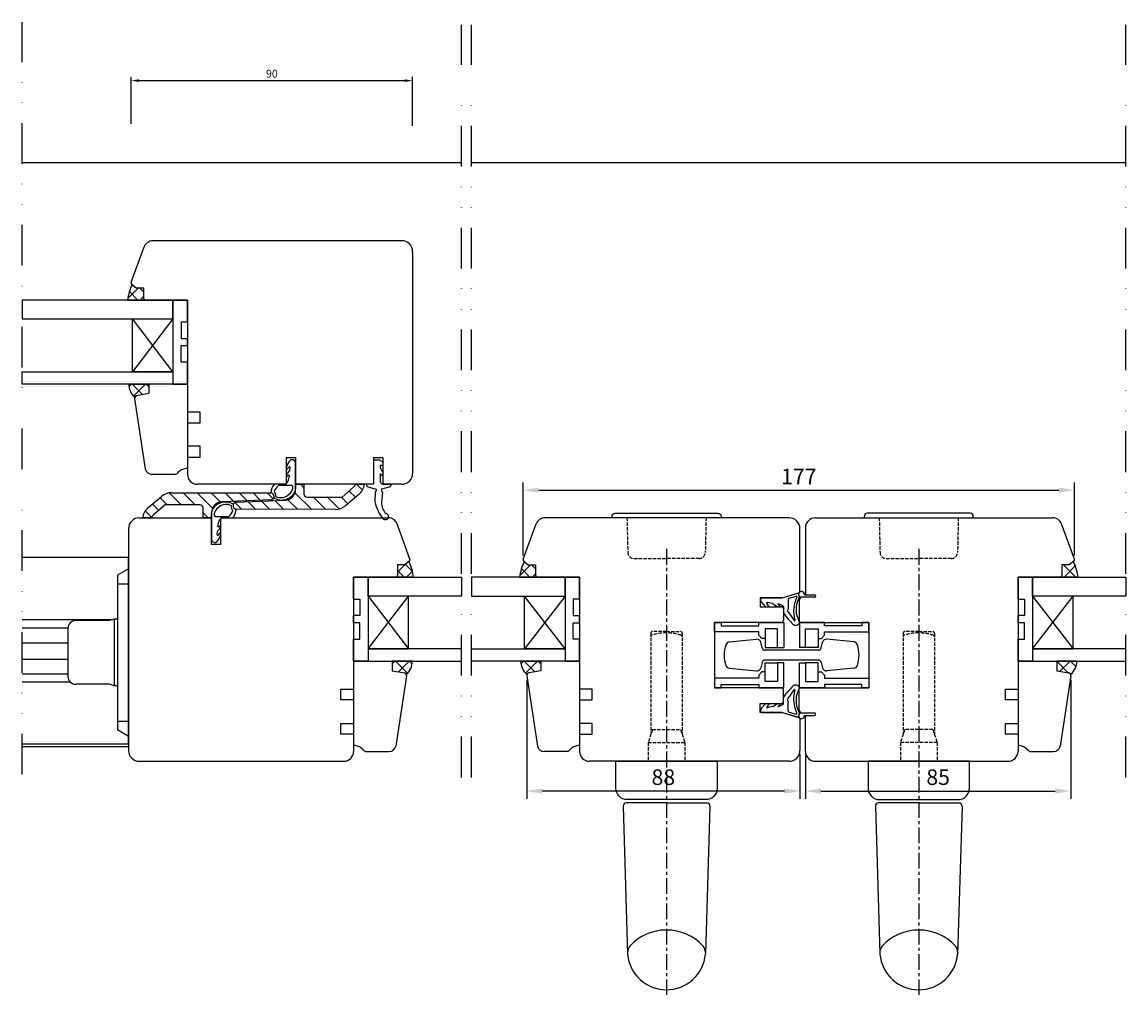
# Model space of a CAD drawing. Units: millimetres. Extents: x 81 to 1350, y 67 to 775.
# Drawn here: x 687 to 1041, y 390 to 702 of the extents above; entities that cross this region are included whole.
import ezdxf

# ---------------------------------------------------------------- set-up
doc = ezdxf.new("R2010")
doc.units = ezdxf.units.MM
for name, pattern in [('AI-Linetype-1', [5.032728, 3.618795, -1.413933]), ('AI-Linetype-5', [10.825339, 4.359981, -2.15512, 0, -2.15512, 0, -2.15512]), ('AXESX2', [101.6, 63.5, -12.7, 12.7, -12.7])]:
    doc.linetypes.add(name, pattern=pattern)
for name, color, linetype in [('aluminium', 1, 'Continuous'), ('Calque 1', 7, 'Continuous'), ('cotes', 150, 'Continuous'), ('ferrage', 92, 'Continuous'), ('joints edpm', 6, 'Continuous'), ('joints silicone', 8, 'Continuous'), ('profiles bois', 7, 'Continuous'), ('PVC', 60, 'Continuous'), ('vitrage', 4, 'Continuous')]:
    doc.layers.add(name, color=color, linetype=linetype)
doc.styles.get("Standard").update_dxf_attribs({"font": 'arial.ttf'})
doc.dimstyles.new('Annotatif', dxfattribs={"dimscale": 0, "dimtxt": 2.5, "dimasz": 2.5, "dimexe": 1.25, "dimexo": 0.625, "dimtad": 1, "dimdec": 0, "dimtxsty": 'Standard', "dimcen": 2.5, "dimadec": 0, "dimazin": 0, "dimtfac": 1, "dimtdec": 0, "dimtmove": 0, "dimatfit": 3, "dimfxl": 1, "dimarcsym": 0})
pattern_1 = [(135, (-200.808, 421.625), (-2.245064, -2.245064), [])]

# ---------------------------------------------------------------- blocks, each defined once
blk = doc.blocks.new('*D73')
at = {"layer": 'cotes', "color": 0, "lineweight": -2, "transparency": 16777216}
for p, q in [((721.61, 669.64), (721.61, 684.75)), ((811.97, 669.02), (811.97, 684.75)), ((724.11, 683.5), (809.47, 683.5))]:
    blk.add_line(p, q, dxfattribs=at)
at = {"layer": 'cotes', "color": 0, "transparency": 16777216}
for points in [[(724.11, 683.92), (724.11, 683.08), (721.61, 683.5)], [(809.47, 683.92), (809.47, 683.08), (811.97, 683.5)]]:
    blk.add_solid(points, dxfattribs=at)
at = {"layer": 'Defpoints', "color": 0, "transparency": 16777216}
for p in [(811.97, 683.5), (721.61, 669.02), (811.97, 668.39)]:
    blk.add_point(p, dxfattribs=at)
at = {"layer": 'cotes', "color": 0, "transparency": 16777216, "insert": (766.79, 685.4), "char_height": 2.5, "attachment_point": 5}
blk.add_mtext('90', dxfattribs=at)
blk = doc.blocks.new('*D149')
at = {"layer": 'cotes', "color": 0, "lineweight": -2, "transparency": 16777216}
for p, q in [((847.49, 531.07), (847.49, 554.51)), ((1024.46, 531.07), (1024.46, 554.51)), ((852.49, 552.01), (1019.46, 552.01))]:
    blk.add_line(p, q, dxfattribs=at)
at = {"layer": 'cotes', "color": 0, "transparency": 16777216}
for points in [[(852.49, 552.85), (852.49, 551.18), (847.49, 552.01)], [(1019.46, 552.85), (1019.46, 551.18), (1024.46, 552.01)]]:
    blk.add_solid(points, dxfattribs=at)
at = {"layer": 'Defpoints', "color": 0, "transparency": 16777216}
for p in [(1024.46, 552.01), (847.49, 529.82), (1024.46, 529.82)]:
    blk.add_point(p, dxfattribs=at)
at = {"layer": 'cotes', "color": 0, "transparency": 16777216, "insert": (935.97, 555.77), "char_height": 5, "attachment_point": 5}
blk.add_mtext('177', dxfattribs=at)
blk = doc.blocks.new('*D151')
at = {"layer": 'cotes', "color": 0, "lineweight": -2, "transparency": 16777216}
for p, q in [((848.6, 491.16), (848.6, 452.93)), ((936.36, 467.23), (936.36, 452.93)), ((931.36, 455.43), (853.6, 455.43))]:
    blk.add_line(p, q, dxfattribs=at)
at = {"layer": 'cotes', "color": 0, "transparency": 16777216}
for points in [[(853.6, 456.26), (853.6, 454.59), (848.6, 455.43)], [(931.36, 456.26), (931.36, 454.59), (936.36, 455.43)]]:
    blk.add_solid(points, dxfattribs=at)
at = {"layer": 'Defpoints', "color": 0, "transparency": 16777216}
for p in [(848.6, 492.41), (936.36, 468.48), (848.6, 455.43)]:
    blk.add_point(p, dxfattribs=at)
at = {"layer": 'cotes', "color": 0, "transparency": 16777216, "insert": (892.48, 459.23), "char_height": 5, "attachment_point": 5}
blk.add_mtext('88', dxfattribs=at)
blk = doc.blocks.new('*D153')
at = {"layer": 'cotes', "color": 0, "lineweight": -2, "transparency": 16777216}
for p, q in [((1023.34, 491.16), (1023.34, 452.93)), ((938.1, 466.92), (938.1, 452.93)), ((943.1, 455.43), (1018.34, 455.43))]:
    blk.add_line(p, q, dxfattribs=at)
at = {"layer": 'cotes', "color": 0, "transparency": 16777216}
for points in [[(943.1, 456.26), (943.1, 454.59), (938.1, 455.43)], [(1018.34, 456.26), (1018.34, 454.59), (1023.34, 455.43)]]:
    blk.add_solid(points, dxfattribs=at)
at = {"layer": 'Defpoints', "color": 0, "transparency": 16777216}
for p in [(1023.34, 492.41), (938.1, 468.17), (1023.34, 455.43)]:
    blk.add_point(p, dxfattribs=at)
at = {"layer": 'cotes', "color": 0, "transparency": 16777216, "insert": (980.72, 459.23), "char_height": 5, "attachment_point": 5}
blk.add_mtext('85', dxfattribs=at)

msp = doc.modelspace()

# ---------------------------------------------------------------- hatches: boundary and pattern name
at = {"layer": 'aluminium'}
h = msp.add_hatch(dxfattribs=at)
h.set_pattern_fill('ANSI31', color=256, angle=90)
h.set_pattern_definition(pattern_1)
edge = h.paths.add_edge_path()
edge.add_arc((787.2, 550.86), 5, 269.882, 310.0717)
edge.add_line((790.42, 547.03), (794.69, 550.62))
edge.add_arc((791.43, 554.58), 5.13, 309.535, 352.5555)
edge.add_line((796.51, 553.91), (793.68, 553.91))
edge.add_arc((791.34, 554.81), 2.5, 316.6251, 339.0701, ccw=False)
edge.add_line((793.16, 553.09), (789.31, 549.75))
edge.add_line((789.31, 549.75), (778.08, 549.75))
edge.add_arc((778.08, 550.75), 1, 180, 270, ccw=False)
edge.add_line((777.08, 550.75), (777.08, 553.91))
edge.add_line((777.08, 553.91), (774.4, 553.91))
edge.add_line((774.4, 553.91), (774.4, 552.31))
edge.add_arc((770.9, 552.31), 3.5, -87.7133, 0, ccw=False)
edge.add_line((771.04, 548.81), (755.28, 548.18))
edge.add_arc((755.45, 547.06), 1.14, 98.5, 263.4219)
edge.add_line((755.32, 545.92), (787.19, 545.86))
h = msp.add_hatch(dxfattribs=at)
h.set_pattern_fill('ANSI31', color=256, angle=90)
h.set_pattern_definition(pattern_1)
edge = h.paths.add_edge_path()
edge.add_arc((734.59, 546.19), 5, 89.882, 130.0717)
edge.add_line((731.37, 550.02), (727.11, 546.43))
edge.add_arc((730.37, 542.47), 5.13, 129.535, 172.5555)
edge.add_line((725.29, 543.14), (728.12, 543.14))
edge.add_arc((730.45, 542.24), 2.5, 136.6251, 159.0701, ccw=False)
edge.add_line((728.63, 543.96), (732.49, 547.3))
edge.add_line((732.49, 547.3), (743.72, 547.3))
edge.add_arc((743.72, 546.3), 1, 0, 90, ccw=False)
edge.add_line((744.72, 546.3), (744.72, 543.14))
edge.add_line((744.72, 543.14), (747.4, 543.14))
edge.add_line((747.4, 543.14), (747.4, 544.74))
edge.add_arc((750.9, 544.74), 3.5, 92.2867, 180, ccw=False)
edge.add_line((750.76, 548.24), (766.52, 548.87))
edge.add_arc((766.35, 550), 1.14, 278.5, 443.4219)
edge.add_line((766.48, 551.13), (734.6, 551.19))
at = {"layer": 'joints silicone'}
h = msp.add_hatch(dxfattribs=at)
h.set_pattern_fill('ANSI37', color=256, angle=90)
h.set_pattern_definition([(135, (584.9437, 486.9548), (-2.245064, -2.245064), []), (225, (584.9437, 486.9548), (2.245064, -2.245064), [])])
edge = h.paths.add_edge_path()
edge.add_arc((736.76, 610.91), 16.46, 154.2399, 172.5117)
edge.add_line((720.44, 613.05), (726.1, 613.05))
edge.add_arc((726.1, 613.55), 0.5, 180, 270, ccw=False)
edge.add_line((725.6, 613.55), (725.6, 616.99))
edge.add_line((725.6, 616.99), (723.25, 616.99))
edge.add_line((723.25, 616.99), (721.94, 618.06))
h = msp.add_hatch(dxfattribs=at)
h.set_pattern_fill('ANSI37', color=256, angle=-90)
h.set_pattern_definition([(315, (724.0553, 583.9215), (2.245, 2.245), []), (45, (724.0553, 583.9215), (-2.245, 2.245), [])])
edge = h.paths.add_edge_path()
edge.add_arc((723.5, 581.51), 0.8, 100.064, 161.6124)
edge.add_arc((726.91, 586.21), 6.09, 181.258, 226.8367, ccw=False)
edge.add_line((720.82, 586.08), (727.29, 586.08))
edge.add_line((727.29, 586.08), (727.29, 583))
edge.add_line((727.29, 583), (723.36, 582.3))
h = msp.add_hatch(dxfattribs=at)
h.set_pattern_fill('ANSI37', color=256, angle=90)
h.set_pattern_definition([(135, (580.633, 398.016), (-2.245064, -2.245064), []), (225, (580.633, 398.016), (2.245064, -2.245064), [])])
edge = h.paths.add_edge_path()
edge.add_arc((795.97, 521.97), 16.46, 7.4883, 25.7601)
edge.add_line((810.8, 529.12), (809.49, 528.05))
edge.add_line((809.49, 528.05), (807.14, 528.05))
edge.add_line((807.14, 528.05), (807.14, 524.61))
edge.add_arc((806.64, 524.61), 0.5, -90, 0, ccw=False)
edge.add_line((806.64, 524.11), (812.29, 524.11))
h = msp.add_hatch(dxfattribs=at)
h.set_pattern_fill('ANSI37', color=256, angle=90)
h.set_pattern_definition([(135, (710.8265, 398.016), (-2.245064, -2.245064), []), (225, (710.8265, 398.016), (2.245064, -2.245064), [])])
edge = h.paths.add_edge_path()
edge.add_arc((862.64, 521.97), 16.46, 154.2399, 172.5117)
edge.add_line((846.32, 524.11), (851.98, 524.11))
edge.add_arc((851.98, 524.61), 0.5, 180, 270, ccw=False)
edge.add_line((851.48, 524.61), (851.48, 528.05))
edge.add_line((851.48, 528.05), (849.13, 528.05))
edge.add_line((849.13, 528.05), (847.82, 529.12))
h = msp.add_hatch(dxfattribs=at)
h.set_pattern_fill('ANSI37', color=256, angle=90)
h.set_pattern_definition([(135, (535.857, 398.016), (-2.245064, -2.245064), []), (225, (535.857, 398.016), (2.245064, -2.245064), [])])
edge = h.paths.add_edge_path()
edge.add_arc((1009.31, 521.97), 16.46, 7.4883, 25.7601)
edge.add_line((1024.13, 529.12), (1022.82, 528.05))
edge.add_line((1022.82, 528.05), (1020.47, 528.05))
edge.add_line((1020.47, 528.05), (1020.47, 524.61))
edge.add_arc((1019.97, 524.61), 0.5, -90, 0, ccw=False)
edge.add_line((1019.97, 524.11), (1025.62, 524.11))
h = msp.add_hatch(dxfattribs=at)
h.set_pattern_fill('ANSI37', color=256, angle=-90)
h.set_pattern_definition([(315, (808.678, 494.9827), (2.245, 2.245), []), (45, (808.678, 494.9827), (-2.245, 2.245), [])])
edge = h.paths.add_edge_path()
edge.add_arc((809.23, 492.58), 0.8, 18.3876, 79.936)
edge.add_line((809.37, 493.36), (805.44, 494.06))
edge.add_line((805.44, 494.06), (805.44, 497.14))
edge.add_line((805.44, 497.14), (811.91, 497.14))
edge.add_arc((805.82, 497.27), 6.09, 313.1633, 358.742, ccw=False)
h = msp.add_hatch(dxfattribs=at)
h.set_pattern_fill('ANSI37', color=256, angle=-90)
h.set_pattern_definition([(315, (849.938, 494.9827), (2.245, 2.245), []), (45, (849.938, 494.9827), (-2.245, 2.245), [])])
edge = h.paths.add_edge_path()
edge.add_arc((849.39, 492.58), 0.8, 100.064, 161.6124)
edge.add_arc((852.8, 497.27), 6.09, 181.258, 226.8367, ccw=False)
edge.add_line((846.7, 497.14), (853.17, 497.14))
edge.add_line((853.17, 497.14), (853.17, 494.06))
edge.add_line((853.17, 494.06), (849.25, 493.36))
h = msp.add_hatch(dxfattribs=at)
h.set_pattern_fill('ANSI37', color=256, angle=-90)
h.set_pattern_definition([(315, (1029.9022, 494.9827), (2.2451, 2.2451), []), (45, (1029.9022, 494.9827), (-2.2451, 2.2451), [])])
edge = h.paths.add_edge_path()
edge.add_arc((1022.56, 492.58), 0.8, 18.3876, 79.936)
edge.add_line((1022.7, 493.36), (1018.78, 494.06))
edge.add_line((1018.78, 494.06), (1018.78, 497.14))
edge.add_line((1018.78, 497.14), (1025.24, 497.14))
edge.add_arc((1019.15, 497.27), 6.09, 313.1633, 358.742, ccw=False)

# ---------------------------------------------------------------- linework, layer by layer
at = {"layer": 'aluminium'}
for p, q in [((686.59, 657.22), (827.67, 657.22)), ((830.94, 657.22), (1041.01, 657.22)), ((774.4, 553.91), (774.4, 552.31)), ((774.4, 553.91), (777.08, 553.91)), ((777.08, 553.91), (777.08, 550.75)), ((789.31, 549.75), (793.16, 553.09)), ((793.68, 553.91), (793.68, 553.91)), ((793.68, 553.91), (796.51, 553.91)), ((727.11, 546.43), (731.37, 550.02)), ((734.6, 551.19), (766.48, 551.13)), ((778.08, 549.75), (789.31, 549.75)), ((794.69, 550.62), (790.42, 547.03)), ((732.49, 547.3), (728.63, 543.96)), ((743.72, 547.3), (732.49, 547.3)), ((744.72, 543.14), (744.72, 546.3)), ((766.52, 548.87), (750.76, 548.24)), ((755.28, 548.18), (771.04, 548.81)), ((787.19, 545.86), (755.32, 545.92)), ((728.12, 543.14), (725.29, 543.14)), ((728.12, 543.14), (728.12, 543.14)), ((747.4, 543.14), (744.72, 543.14)), ((747.4, 543.14), (747.4, 544.74))]:
    msp.add_line(p, q, dxfattribs=at)
for centre, radius, start, end in [((791.34, 554.81), 2.5, 316.6251, 339.0701), ((791.43, 554.58), 5.13, 309.535, 352.5555), ((734.59, 546.19), 5, 89.882, 130.0717), ((766.35, 550), 1.14, 278.5, 83.4219), ((770.9, 552.31), 3.5, 272.2867, 0), ((778.08, 550.75), 1, 180, 270), ((730.37, 542.47), 5.13, 129.535, 172.5555), ((743.72, 546.3), 1, 0, 90), ((750.9, 544.74), 3.5, 92.2867, 180), ((755.45, 547.06), 1.14, 98.5, 263.4219), ((787.2, 550.86), 5, 269.882, 310.0717), ((730.45, 542.24), 2.5, 136.6251, 159.0701)]:
    msp.add_arc(centre, radius, start, end, dxfattribs=at)
at = {"layer": 'Calque 1', "linetype": 'AI-Linetype-5', "ltscale": 3}
for p, q in [((686.59, 460.72), (686.59, 702.29)), ((827.67, 459.82), (827.67, 701.39)), ((830.94, 459.82), (830.94, 701.39)), ((1041.01, 459.82), (1041.01, 701.39))]:
    msp.add_line(p, q, dxfattribs=at)
at = {"layer": 'ferrage', "linetype": 'AI-Linetype-1', "ltscale": 0.3}
for p, q in [((880.8, 543.14), (881.05, 532.04)), ((906.2, 543.14), (905.95, 532.04)), ((961.8, 543.14), (962.05, 532.04)), ((987.19, 543.14), (986.94, 532.04)), ((883.05, 530.08), (893.5, 530.08)), ((903.95, 530.08), (893.5, 530.08)), ((964.05, 530.08), (974.49, 530.08)), ((984.94, 530.08), (974.49, 530.08)), ((888.48, 506.13), (888.48, 473.63)), ((893.5, 506.63), (888.98, 506.63)), ((893.5, 506.63), (898.02, 506.63)), ((898.52, 506.13), (898.52, 473.63)), ((969.48, 506.13), (969.48, 473.63)), ((974.49, 506.63), (969.98, 506.63)), ((974.49, 506.63), (979.01, 506.63)), ((979.51, 506.13), (979.51, 473.63)), ((889.01, 475.16), (887.59, 471.03)), ((889.01, 475.16), (897.99, 475.16)), ((897.99, 475.16), (899.41, 471.03)), ((970.01, 475.16), (968.58, 471.03)), ((978.98, 475.16), (970.01, 475.16)), ((978.98, 475.16), (980.41, 471.03)), ((887.59, 471.03), (887.59, 464.97)), ((887.59, 471.03), (899.41, 471.03)), ((899.41, 471.03), (899.41, 464.97)), ((968.58, 471.03), (968.58, 464.97)), ((980.41, 471.03), (968.58, 471.03)), ((980.41, 471.03), (980.41, 464.97))]:
    msp.add_line(p, q, dxfattribs=at)
at = {"layer": 'ferrage', "linetype": 'AXESX2', "ltscale": 0.08}
for p, q in [((893.5, 533.14), (893.5, 389.98)), ((974.49, 533.14), (974.49, 389.98))]:
    msp.add_line(p, q, dxfattribs=at)
at = {"layer": 'ferrage'}
for p, q in [((686.59, 530.47), (720.76, 530.49)), ((720.74, 470.57), (720.74, 530.49)), ((720.76, 526.8), (717.2, 524.7)), ((717.2, 524.7), (717.2, 475.08)), ((717.2, 521.9), (720.76, 521.9)), ((686.59, 510.51), (715.86, 510.51)), ((716.2, 510.61), (714.7, 510.14)), ((717.2, 510.61), (716.2, 510.61)), ((716.2, 510.61), (716.2, 489.22)), ((686.59, 507.79), (701.33, 507.79)), ((701.33, 507.64), (701.33, 492.19)), ((714.7, 510.14), (703.83, 510.14)), ((908.89, 509.51), (911.09, 509.51)), ((908.89, 506.49), (908.89, 509.51)), ((923.12, 509.51), (931.16, 509.51)), ((929.18, 507.48), (925.16, 507.48)), ((925.16, 507.48), (925.16, 504.42)), ((929.18, 501.48), (929.18, 507.48)), ((931.16, 509.51), (931.16, 501.48)), ((944.23, 509.51), (936.19, 509.51)), ((936.19, 509.51), (936.19, 501.48)), ((938.17, 501.48), (938.17, 507.48)), ((938.17, 507.48), (942.19, 507.48)), ((942.19, 507.48), (942.19, 504.42)), ((958.46, 509.51), (956.26, 509.51)), ((958.46, 506.49), (958.46, 509.51)), ((923.09, 506.49), (908.89, 506.49)), ((913.67, 503.28), (922.35, 504.14)), ((923.09, 505.44), (923.09, 506.49)), ((924.08, 504.42), (923.09, 505.44)), ((925.16, 504.42), (924.08, 504.42)), ((942.19, 504.42), (943.27, 504.42)), ((943.27, 504.42), (944.26, 505.44)), ((944.26, 505.44), (944.26, 506.49)), ((944.26, 506.49), (958.46, 506.49)), ((953.68, 503.28), (945, 504.14)), ((686.59, 503.01), (701.33, 503.01)), ((924.21, 501.38), (923.74, 503.18)), ((942.18, 500.64), (925.18, 500.64)), ((929.18, 501.48), (931.16, 501.48)), ((938.17, 501.48), (936.19, 501.48)), ((943.14, 501.38), (943.62, 503.18)), ((686.59, 497.79), (701.33, 497.79)), ((924.21, 496.73), (923.74, 494.93)), ((942.18, 497.47), (925.18, 497.47)), ((931.16, 496.63), (929.18, 496.63)), ((929.18, 496.63), (929.18, 490.64)), ((931.16, 488.6), (931.16, 496.63)), ((936.19, 488.6), (936.19, 496.63)), ((936.19, 496.63), (938.17, 496.63)), ((938.17, 496.63), (938.17, 490.64)), ((943.14, 496.73), (943.62, 494.93)), ((686.59, 493.08), (701.33, 493.08)), ((913.67, 494.83), (922.35, 493.97)), ((924.08, 493.7), (923.09, 492.68)), ((923.09, 492.68), (923.09, 491.63)), ((925.16, 493.7), (924.08, 493.7)), ((925.16, 490.64), (925.16, 493.7)), ((942.19, 490.64), (942.19, 493.7)), ((942.19, 493.7), (943.27, 493.7)), ((943.27, 493.7), (944.26, 492.68)), ((944.26, 492.68), (944.26, 491.63)), ((953.68, 494.83), (945, 493.97)), ((686.59, 490.44), (702.05, 490.44)), ((714.7, 489.69), (703.83, 489.69)), ((716.2, 489.22), (714.7, 489.69)), ((717.2, 489.22), (716.2, 489.22)), ((923.09, 491.63), (908.89, 491.63)), ((908.89, 491.63), (908.89, 488.6)), ((929.18, 490.64), (925.16, 490.64)), ((938.17, 490.64), (942.19, 490.64)), ((944.26, 491.63), (958.46, 491.63)), ((958.46, 491.63), (958.46, 488.6)), ((908.89, 488.6), (911.09, 488.6)), ((923.12, 488.6), (931.16, 488.6)), ((944.23, 488.6), (936.19, 488.6)), ((958.46, 488.6), (956.26, 488.6)), ((717.2, 477.88), (720.76, 477.88)), ((720.76, 472.97), (717.2, 475.08)), ((686.59, 470.57), (720.76, 470.57)), ((879.57, 450.57), (881.01, 403.11)), ((893.5, 451.6), (880.57, 451.6)), ((893.5, 451.6), (906.44, 451.6)), ((907.44, 450.57), (905.99, 403.11)), ((960.56, 450.57), (962.01, 403.11)), ((974.49, 451.6), (961.56, 451.6)), ((974.49, 451.6), (987.43, 451.6)), ((988.43, 450.57), (986.98, 403.11)), ((881, 403.53), (881.01, 403.11)), ((986.99, 403.53), (986.98, 403.11))]:
    msp.add_line(p, q, dxfattribs=at)
for points in [[(877, 544.61), (910, 544.61, -0.414214), (911, 543.61), (911, 543.14), (876, 543.14), (876, 543.61, -0.414214)], [(991, 544.61), (957.99, 544.61, 0.414214), (956.99, 543.61), (956.99, 543.14), (992, 543.14), (992, 543.61, 0.414214)], [(877.23, 464.97), (909.78, 464.97), (909.78, 456.36, -0.414304), (906.08, 452.66), (880.93, 452.66, -0.414123), (877.23, 456.36)], [(990.77, 464.97), (958.22, 464.97), (958.22, 456.36, 0.414304), (961.92, 452.66), (987.07, 452.66, 0.414123), (990.77, 456.36)]]:
    msp.add_lwpolyline(points, format="xyb", close=True, dxfattribs=at)
for points in [[(911.09, 509.51), (911.09, 508.47), (923.12, 508.47), (923.12, 509.51)], [(956.26, 509.51), (956.26, 508.47), (944.23, 508.47), (944.23, 509.51)], [(911.09, 488.6), (911.09, 489.65), (923.12, 489.65), (923.12, 488.6)], [(956.26, 488.6), (956.26, 489.65), (944.23, 489.65), (944.23, 488.6)]]:
    msp.add_lwpolyline(points, dxfattribs=at)
for points in [[(929.18, 507.48), (925.16, 507.48), (925.16, 501.48), (929.18, 501.48)], [(938.17, 507.48), (942.19, 507.48), (942.19, 501.48), (938.17, 501.48)], [(929.18, 490.64), (925.16, 490.64), (925.16, 496.63), (929.18, 496.63)], [(938.17, 490.64), (942.19, 490.64), (942.19, 496.63), (938.17, 496.63)]]:
    msp.add_lwpolyline(points, close=True, dxfattribs=at)
at = {"layer": 'ferrage', "linetype": 'AI-Linetype-1', "ltscale": 0.3}
for centre, radius, start, end in [((883.05, 532.08), 2, 181.2863, 270), ((903.95, 532.08), 2, 270, 358.7137), ((964.05, 532.08), 2, 181.2863, 270), ((984.94, 532.08), 2, 270, 358.7137), ((888.98, 506.13), 0.5, 90, 180), ((888.98, 504.97), 0.5, 109.2174, 180), ((893.25, 492.73), 13.46, 88.9353, 109.2174), ((893.75, 492.73), 13.46, 70.7826, 91.0647), ((898.02, 506.13), 0.5, 0, 90), ((898.02, 504.97), 0.5, 0, 70.7826), ((969.98, 506.13), 0.5, 90, 180), ((969.98, 504.97), 0.5, 109.2174, 180), ((974.24, 492.73), 13.46, 88.9353, 109.2174), ((974.74, 492.73), 13.46, 70.7826, 91.0647), ((979.01, 506.13), 0.5, 0, 90), ((979.01, 504.97), 0.5, 0, 70.7826)]:
    msp.add_arc(centre, radius, start, end, dxfattribs=at)
at = {"layer": 'ferrage'}
for centre, radius, start, end in [((703.83, 507.64), 2.5, 90, 180), ((913.8, 501.98), 1.3, 95.6692, 162.4748), ((922.48, 502.85), 1.3, 14.784, 95.6692), ((944.87, 502.85), 1.3, 84.3308, 165.216), ((953.55, 501.98), 1.3, 17.5252, 84.3308), ((923.73, 498.85), 11.72, 162.4748, 178.983), ((925.18, 501.64), 1, 194.784, 270), ((942.18, 501.64), 1, 270, 345.216), ((943.62, 498.85), 11.72, 1.017, 17.5252), ((923.73, 499.26), 11.72, 181.017, 197.5252), ((925.18, 496.47), 1, 90, 165.216), ((942.18, 496.47), 1, 14.784, 90), ((943.62, 499.26), 11.72, 342.4748, 358.983), ((913.8, 496.13), 1.3, 197.5252, 264.3308), ((922.48, 495.27), 1.3, 264.3308, 345.216), ((944.87, 495.27), 1.3, 194.784, 275.6692), ((953.55, 496.13), 1.3, 275.6692, 342.4748), ((703.83, 492.19), 2.5, 180, 270), ((880.57, 450.6), 1, 90, 181.7467), ((906.44, 450.6), 1, 358.2533, 90), ((961.56, 450.6), 1, 90, 181.7467), ((987.43, 450.6), 1, 358.2533, 90), ((893.27, 395.43), 15.36, 89.1325, 138.5581), ((893.73, 395.43), 15.36, 41.4419, 90.8675), ((974.26, 395.43), 15.36, 89.1325, 138.5581), ((974.73, 395.43), 15.36, 41.4419, 90.8675), ((884, 403.62), 3, 138.5581, 181.7467), ((903, 403.62), 3, 358.2533, 41.4419), ((964.99, 403.62), 3, 138.5581, 181.7467), ((984, 403.62), 3, 358.2533, 41.4419), ((893.5, 404.16), 12.53, 184.8191, 355.1809), ((974.49, 404.16), 12.53, 184.8191, 355.1809)]:
    msp.add_arc(centre, radius, start, end, dxfattribs=at)
at = {"layer": 'joints edpm'}
for p, q in [((774.4, 551.97), (774.4, 560.64)), ((799.4, 561.19), (799.4, 553.91)), ((801.02, 561.69), (799.9, 561.69)), ((802.41, 560.78), (802.41, 559.92)), ((771.38, 559.53), (771.38, 558.43)), ((771.38, 556.92), (771.38, 556.16)), ((772.35, 556.67), (771.95, 554.79)), ((772.57, 559.35), (772.49, 558.26)), ((802.41, 556.54), (801.54, 557.24)), ((801.54, 557.24), (801.54, 554.82)), ((802.41, 559.92), (801.55, 559.92)), ((801.55, 559.92), (801.55, 559.25)), ((801.55, 559.25), (802.41, 557.62)), ((802.41, 557.62), (802.41, 556.54)), ((771.38, 553.91), (767.65, 553.91)), ((769.12, 553.57), (773.02, 553.57)), ((771.38, 554.39), (771.38, 553.91)), ((799.4, 553.91), (797.04, 553.91)), ((798.05, 552.93), (800.21, 552.34)), ((804.32, 552.93), (802.13, 552.39)), ((802.41, 553.91), (805.22, 553.91)), ((771.91, 550.37), (772.82, 551.15)), ((799.92, 551.26), (799.9, 548.35)), ((802.3, 551.29), (802, 548.17)), ((749.88, 546.68), (748.97, 545.9)), ((747.4, 545.09), (747.4, 536.41)), ((752.67, 543.48), (748.78, 543.48)), ((749.45, 540.39), (749.85, 542.26)), ((750.41, 542.67), (750.41, 543.14)), ((750.41, 543.14), (754.15, 543.14)), ((749.22, 537.7), (749.31, 538.79)), ((750.41, 540.13), (750.41, 540.89)), ((750.41, 537.52), (750.41, 538.62)), ((930.65, 517.44), (935.53, 518.91)), ((932.91, 517.38), (935.24, 517.95)), ((941.06, 517.63), (936.48, 517.63)), ((937.81, 518.43), (941.06, 518.43)), ((941.36, 518.13), (941.36, 517.93)), ((925.35, 514.61), (923.86, 516.23)), ((924.03, 517.44), (930.65, 517.44)), ((926.46, 514.61), (925.66, 515.74)), ((927.6, 515.6), (925.82, 515.97)), ((927.6, 515.6), (929.18, 514.61)), ((929.18, 514.61), (930.13, 514.61)), ((930.13, 514.61), (929.27, 515.61)), ((929.27, 515.61), (930.87, 514.94)), ((931.06, 514.66), (931.08, 512.58)), ((932.53, 516.9), (932.53, 513.68)), ((932.53, 512.97), (934.46, 510.17)), ((935.3, 511.81), (936.19, 509.51)), ((932.53, 485.14), (934.46, 487.94)), ((935.3, 486.31), (936.19, 488.6)), ((925.35, 483.51), (923.86, 481.88)), ((925.35, 483.51), (926.46, 483.51)), ((926.46, 483.51), (925.66, 482.37)), ((927.6, 482.52), (925.82, 482.14)), ((927.6, 482.52), (929.18, 483.51)), ((929.18, 483.51), (930.13, 483.51)), ((930.13, 483.51), (929.27, 482.5)), ((929.27, 482.5), (930.87, 483.18)), ((931.06, 483.46), (931.08, 485.53)), ((932.53, 481.21), (932.53, 484.43)), ((924.03, 480.67), (930.65, 480.67)), ((930.65, 480.67), (935.53, 479.2)), ((932.91, 480.73), (935.24, 480.16)), ((941.06, 480.48), (936.48, 480.48)), ((937.81, 479.68), (941.06, 479.68)), ((941.36, 479.98), (941.36, 480.18))]:
    msp.add_line(p, q, dxfattribs=at)
for centre, radius, start, end in [((782.21, 554.4), 11.98, 143.1673, 154.6452), ((773.02, 561.28), 0.5, 108.3088, 143.1673), ((773.23, 560.65), 1.16, 359.4759, 108.3088), ((799.9, 561.19), 0.5, 90, 180), ((800.52, 558.84), 2.89, 54.2997, 80.0085), ((801.91, 560.78), 0.5, 360, 54.2997), ((776.82, 554.48), 6.73, 132.0154, 143.9568), ((775.66, 554.37), 4.97, 130.3701, 149.1596), ((773.78, 554.24), 3.07, 122.7141, 141.3046), ((772.2, 556.7), 0.15, 347.9698, 122.7141), ((772.42, 559.36), 0.15, 355.5124, 132.0154), ((772.34, 558.28), 0.15, 310.3701, 355.5124), ((770.06, 551.26), 3.59, 132.3338, 182.1136), ((771.64, 550.24), 4.29, 131.6618, 162.3469), ((769.12, 553.07), 0.5, 90, 131.6618), ((771.14, 555.32), 0.968, 284.511, 326.383), ((770.82, 552.96), 2.7, 317.9103, 2.7041), ((773.02, 553.07), 0.5, 2.7041, 90), ((798.25, 554.14), 1.22, 190.7501, 260.6226), ((802.77, 555.13), 1.27, 194.1759, 253.7059), ((804.04, 554.1), 1.2, 283.825, 351.1797), ((766.35, 550), 1.14, 337.2093, 83.4219), ((769.91, 553.63), 4.79, 238.3943, 339.6118), ((766.49, 550.33), 1.6, 348.2619, 48.631), ((769.7, 553.2), 3.59, 242.8682, 307.9539), ((800.54, 551.22), 0.624, 113.5256, 175.5266), ((800.12, 552.04), 0.307, 304.7213, 73.4027), ((802.22, 552.1), 0.307, 106.5973, 235.2787), ((801.72, 551.36), 0.579, 352.7815, 56.4112), ((751.89, 543.42), 4.79, 58.3943, 159.6118), ((750.98, 544.09), 2.7, 137.9103, 182.7041), ((752.09, 543.85), 3.59, 62.8682, 127.9539), ((755.3, 546.72), 1.6, 168.2619, 228.631), ((751.73, 545.79), 3.59, 312.3338, 2.1136), ((755.45, 547.06), 1.14, 157.2093, 263.4219), ((812.26, 550.8), 12.61, 191.2348, 219.9488), ((806.81, 547.96), 4.82, 177.5176, 225.7096), ((748.78, 543.98), 0.5, 182.7041, 270), ((750.65, 541.73), 0.968, 104.511, 146.383), ((752.67, 543.98), 0.5, 270, 311.6618), ((750.16, 546.81), 4.29, 311.6618, 342.3469), ((803.22, 543.9), 1.35, 242.2475, 300.6573), ((803.16, 543.49), 1.07, 315.1082, 74.0178), ((749.46, 538.77), 0.15, 130.3701, 175.5124), ((746.14, 542.68), 4.97, 310.3701, 329.1596), ((749.59, 540.35), 0.15, 167.9698, 302.7141), ((748.02, 542.81), 3.07, 302.7141, 321.3046), ((748.56, 536.4), 1.16, 179.4759, 288.3088), ((748.77, 535.77), 0.5, 288.3088, 323.1673), ((739.58, 542.65), 11.98, 323.1673, 334.6452), ((749.37, 537.69), 0.15, 175.5124, 312.0154), ((744.97, 542.57), 6.73, 312.0154, 323.9568), ((944.94, 513.24), 10.62, 154.5865, 196.0933), ((935.26, 517.85), 0.1, 327.3571, 103.9035), ((934.93, 517.85), 1.23, 331.4841, 60.3788), ((936.86, 518.51), 0.954, 355.3297, 246.4718), ((941.06, 518.13), 0.3, 0, 90), ((941.06, 517.93), 0.3, 270, 0), ((924.73, 516.84), 1.07, 156.4858, 214.6065), ((924.03, 517.14), 0.3, 90, 156.4858), ((925.79, 515.82), 0.15, 78.1191, 215.1988), ((930.76, 514.66), 0.3, 0, 69.8447), ((933.03, 516.9), 0.5, 103.9035, 180), ((942.58, 513.64), 7.5, 151.1528, 194.158), ((947.57, 523.54), 19.8, 213.5903, 227.0852), ((932.67, 513.33), 0.383, 112.198, 248.3767), ((935, 509.92), 1.27, 224.3802, 341.1879), ((934.59, 510.25), 0.15, 214.5747, 16.0933), ((935, 488.19), 1.27, 18.8121, 135.6198), ((947.57, 474.58), 19.8, 132.9148, 146.4097), ((944.94, 484.87), 10.62, 163.9067, 205.4135), ((934.59, 487.86), 0.15, 343.9067, 145.4253), ((942.58, 484.47), 7.5, 165.842, 208.8472), ((925.79, 482.29), 0.15, 144.8012, 281.8809), ((930.76, 483.46), 0.3, 290.1553, 0), ((932.67, 484.78), 0.383, 111.6233, 247.802), ((924.73, 481.27), 1.07, 145.3935, 203.5142), ((924.03, 480.97), 0.3, 203.5142, 270), ((933.03, 481.21), 0.5, 180, 256.0965), ((935.26, 480.26), 0.1, 256.0965, 32.6429), ((934.93, 480.26), 1.23, 299.6212, 28.5159), ((936.86, 479.6), 0.954, 113.5282, 4.6703), ((941.06, 480.18), 0.3, 0, 90), ((941.06, 479.98), 0.3, 270, 0)]:
    msp.add_arc(centre, radius, start, end, dxfattribs=at)
at = {"layer": 'joints silicone'}
for p, q in [((721.94, 618.06), (723.25, 616.99)), ((723.25, 616.99), (725.6, 616.99)), ((725.6, 616.99), (725.6, 613.55)), ((720.44, 613.05), (726.1, 613.05)), ((720.82, 586.08), (727.29, 586.08)), ((727.29, 586.08), (727.29, 583)), ((727.29, 583), (723.36, 582.3)), ((810.8, 529.12), (809.49, 528.05)), ((847.82, 529.12), (849.13, 528.05)), ((1024.13, 529.12), (1022.82, 528.05)), ((809.49, 528.05), (807.14, 528.05)), ((807.14, 528.05), (807.14, 524.61)), ((849.13, 528.05), (851.48, 528.05)), ((851.48, 528.05), (851.48, 524.61)), ((1022.82, 528.05), (1020.47, 528.05)), ((1020.47, 528.05), (1020.47, 524.61)), ((812.29, 524.11), (806.64, 524.11)), ((846.32, 524.11), (851.98, 524.11)), ((1025.62, 524.11), (1019.97, 524.11)), ((811.91, 497.14), (805.44, 497.14)), ((805.44, 497.14), (805.44, 494.06)), ((846.7, 497.14), (853.17, 497.14)), ((853.17, 497.14), (853.17, 494.06)), ((1025.24, 497.14), (1018.78, 497.14)), ((1018.78, 497.14), (1018.78, 494.06)), ((805.44, 494.06), (809.37, 493.36)), ((853.17, 494.06), (849.25, 493.36)), ((1018.78, 494.06), (1022.7, 493.36))]:
    msp.add_line(p, q, dxfattribs=at)
for centre, radius, start, end in [((736.76, 610.91), 16.46, 154.2399, 172.5117), ((726.1, 613.55), 0.5, 180, 270), ((726.91, 586.21), 6.09, 181.258, 226.8367), ((723.5, 581.51), 0.8, 100.064, 161.6124), ((795.97, 521.97), 16.46, 7.4883, 25.7601), ((862.64, 521.97), 16.46, 154.2399, 172.5117), ((1009.31, 521.97), 16.46, 7.4883, 25.7601), ((806.64, 524.61), 0.5, 270, 0), ((851.98, 524.61), 0.5, 180, 270), ((1019.97, 524.61), 0.5, 270, 0), ((805.82, 497.27), 6.09, 313.1633, 358.742), ((852.8, 497.27), 6.09, 181.258, 226.8367), ((1019.15, 497.27), 6.09, 313.1633, 358.742), ((809.23, 492.58), 0.8, 18.3876, 79.936), ((849.39, 492.58), 0.8, 100.064, 161.6124), ((1022.56, 492.58), 0.8, 18.3876, 79.936)]:
    msp.add_arc(centre, radius, start, end, dxfattribs=at)
at = {"layer": 'profiles bois'}
for p, q in [((808.47, 632.08), (728.57, 632.08)), ((721.61, 618.76), (725.75, 630.11)), ((811.97, 628.57), (811.97, 557.42)), ((721.76, 618.2), (723.25, 616.99)), ((723.25, 616.99), (725.6, 616.99)), ((725.6, 616.99), (725.6, 613.55)), ((726.1, 613.05), (739.7, 613.05)), ((739.7, 613.05), (739.7, 577.09)), ((739.7, 586.08), (727.29, 586.08)), ((727.29, 586.08), (727.29, 583)), ((739.7, 586.08), (739.7, 558.99)), ((722.72, 581.35), (726.15, 558.82)), ((727.29, 583), (723.36, 582.3)), ((739.7, 573.64), (739.7, 566.09)), ((739.7, 562.64), (739.7, 557.11)), ((771.38, 562.5), (771.38, 553.91)), ((799.4, 562.5), (799.4, 553.91)), ((735.89, 557.08), (728.3, 557.08)), ((771.38, 553.91), (742.9, 553.91)), ((799.4, 553.91), (774.4, 553.91)), ((808.47, 553.91), (802.41, 553.91)), ((724.26, 543.14), (747.4, 543.14)), ((750.41, 543.14), (804.16, 543.14)), ((750.41, 534.55), (750.41, 543.14)), ((932.86, 543.14), (854.45, 543.14)), ((941.3, 543.14), (1017.49, 543.14)), ((720.76, 539.63), (720.76, 468.48)), ((811.13, 529.82), (806.98, 541.17)), ((847.49, 529.82), (851.64, 541.17)), ((936.33, 519.52), (936.36, 539.63)), ((938.1, 539.94), (938.1, 518.73)), ((1024.46, 529.82), (1020.31, 541.17)), ((810.97, 529.26), (809.49, 528.05)), ((847.64, 529.26), (849.13, 528.05)), ((1024.31, 529.26), (1022.82, 528.05)), ((809.49, 528.05), (807.14, 528.05)), ((807.14, 528.05), (807.14, 524.61)), ((849.13, 528.05), (851.48, 528.05)), ((851.48, 528.05), (851.48, 524.61)), ((1022.82, 528.05), (1020.47, 528.05)), ((1020.47, 528.05), (1020.47, 524.61)), ((806.64, 524.11), (793.03, 524.11)), ((793.03, 524.11), (793.03, 488.15)), ((851.98, 524.11), (865.59, 524.11)), ((865.59, 524.11), (865.59, 488.15)), ((1019.97, 524.11), (1006.36, 524.11)), ((1006.36, 524.11), (1006.36, 488.15)), ((930.65, 517.44), (935.97, 519.05)), ((941.06, 517.63), (937.11, 517.63)), ((938.4, 518.43), (941.06, 518.43)), ((941.36, 518.13), (941.36, 517.93)), ((930.65, 517.44), (923.55, 517.44)), ((923.55, 517.44), (923.55, 514.61)), ((923.55, 514.61), (930.36, 514.61)), ((936.11, 516.63), (936.11, 509.81)), ((931.06, 513.91), (931.06, 510.21)), ((930.36, 509.51), (908.89, 509.51)), ((908.89, 509.51), (908.89, 488.6)), ((936.41, 509.51), (958.46, 509.51)), ((958.46, 509.51), (958.46, 488.6)), ((793.03, 497.14), (805.44, 497.14)), ((793.03, 497.14), (793.03, 470.05)), ((805.44, 497.14), (805.44, 494.06)), ((865.59, 497.14), (853.17, 497.14)), ((853.17, 497.14), (853.17, 494.06)), ((865.59, 497.14), (865.59, 470.05)), ((1006.36, 497.14), (1018.78, 497.14)), ((1006.36, 497.14), (1006.36, 470.05)), ((1018.78, 497.14), (1018.78, 494.06)), ((805.44, 494.06), (809.37, 493.36)), ((853.17, 494.06), (849.25, 493.36)), ((1018.78, 494.06), (1022.7, 493.36)), ((810.01, 492.41), (806.58, 469.88)), ((848.6, 492.41), (852.03, 469.88)), ((1023.34, 492.41), (1019.92, 469.88)), ((930.36, 488.6), (908.89, 488.6)), ((931.06, 484.21), (931.06, 487.9)), ((936.11, 481.48), (936.11, 488.3)), ((936.41, 488.6), (958.46, 488.6)), ((793.03, 484.7), (793.03, 477.15)), ((923.55, 480.67), (923.55, 483.51)), ((923.55, 483.51), (930.36, 483.51)), ((930.65, 480.67), (923.55, 480.67)), ((930.65, 480.67), (935.97, 479.07)), ((936.33, 478.59), (936.36, 468.48)), ((941.06, 480.48), (937.11, 480.48)), ((938.1, 468.17), (938.1, 479.38)), ((938.4, 479.68), (941.06, 479.68)), ((941.36, 479.98), (941.36, 480.18)), ((793.03, 473.7), (793.03, 468.17)), ((865.59, 473.7), (865.59, 468.17)), ((1006.36, 473.7), (1006.36, 468.17)), ((796.84, 468.14), (804.43, 468.14)), ((861.77, 468.14), (854.18, 468.14)), ((1010.18, 468.14), (1017.76, 468.14)), ((724.26, 464.97), (789.83, 464.97)), ((932.86, 464.97), (868.79, 464.97)), ((941.3, 464.97), (1003.16, 464.97))]:
    msp.add_line(p, q, dxfattribs=at)
for points in [[(739.7, 573.64), (743.76, 573.64), (743.76, 577.09), (739.7, 577.09)], [(739.7, 562.64), (743.76, 562.64), (743.76, 566.09), (739.7, 566.09)], [(771.38, 562.5), (774.4, 562.5), (774.4, 553.91)], [(799.4, 562.5), (802.41, 562.5), (802.41, 553.91)], [(750.41, 534.55), (747.4, 534.55), (747.4, 543.14)], [(793.03, 484.7), (788.97, 484.7), (788.97, 488.15), (793.03, 488.15)], [(865.59, 484.7), (869.64, 484.7), (869.64, 488.15), (865.59, 488.15)], [(1006.36, 484.7), (1002.3, 484.7), (1002.3, 488.15), (1006.36, 488.15)], [(793.03, 473.7), (788.97, 473.7), (788.97, 477.15), (793.03, 477.15)], [(865.59, 473.7), (869.64, 473.7), (869.64, 477.15), (865.59, 477.15)], [(1006.36, 473.7), (1002.3, 473.7), (1002.3, 477.15), (1006.36, 477.15)]]:
    msp.add_lwpolyline(points, dxfattribs=at)
for centre, radius, start, end in [((728.57, 629.08), 3, 90, 159.9224), ((808.47, 628.58), 3.5, 359.8574, 90), ((722.08, 618.59), 0.5, 159.9224, 230.6952), ((726.1, 613.55), 0.5, 180, 270), ((723.5, 581.51), 0.8, 100.064, 192.0107), ((728.3, 559.28), 2.2, 192.0107, 270), ((735.89, 557.58), 0.5, 270, 322.2368), ((739.79, 554.55), 4.43, 91.1255, 142.2368), ((742.9, 557.11), 3.2, 180, 270), ((808.47, 557.41), 3.5, 270, 0.1426), ((724.26, 539.64), 3.5, 90, 180.1426), ((804.16, 540.14), 3, 20.0776, 90), ((854.45, 540.14), 3, 90, 159.9224), ((932.86, 539.64), 3.5, 359.8574, 90), ((941.3, 539.94), 3.2, 90, 180), ((1017.49, 540.14), 3, 20.0776, 90), ((810.66, 529.65), 0.5, 309.3048, 20.0776), ((847.96, 529.65), 0.5, 159.9224, 230.6952), ((1023.99, 529.65), 0.5, 309.3048, 20.0776), ((806.64, 524.61), 0.5, 270, 0), ((851.98, 524.61), 0.5, 180, 270), ((1019.97, 524.61), 0.5, 270, 0), ((935.83, 519.53), 0.5, 286.7494, 359.8574), ((937.11, 516.63), 1, 90, 180), ((938.4, 518.73), 0.3, 180, 270), ((941.06, 518.13), 0.3, 0, 90), ((941.06, 517.93), 0.3, 270, 0), ((930.36, 513.91), 0.7, 0, 90), ((930.36, 510.21), 0.7, 270, 0), ((936.41, 509.81), 0.3, 180, 270), ((809.23, 492.58), 0.8, 347.9893, 79.936), ((849.39, 492.58), 0.8, 100.064, 192.0107), ((1022.56, 492.58), 0.8, 347.9893, 79.936), ((930.36, 487.9), 0.7, 0, 90), ((936.41, 488.3), 0.3, 90, 180), ((930.36, 484.21), 0.7, 270, 0), ((935.83, 478.59), 0.5, 0.1468, 73.249), ((937.11, 481.48), 1, 180, 270), ((938.4, 479.38), 0.3, 90, 180), ((941.06, 480.18), 0.3, 0, 90), ((941.06, 479.98), 0.3, 270, 0), ((724.26, 468.47), 3.5, 179.8574, 270), ((789.83, 468.17), 3.2, 270, 0), ((792.94, 465.62), 4.43, 37.7632, 88.8745), ((796.84, 468.64), 0.5, 217.7632, 270), ((804.43, 470.34), 2.2, 270, 347.9893), ((854.18, 470.34), 2.2, 192.0107, 270), ((861.77, 468.64), 0.5, 270, 322.2368), ((865.67, 465.62), 4.43, 91.1255, 142.2368), ((868.79, 468.17), 3.2, 180, 270), ((932.86, 468.47), 3.5, 270, 0.1426), ((941.3, 468.17), 3.2, 180, 270), ((1003.16, 468.17), 3.2, 270, 0), ((1006.28, 465.62), 4.43, 37.7632, 88.8745), ((1010.18, 468.64), 0.5, 217.7632, 270), ((1017.76, 470.34), 2.2, 270, 347.9893)]:
    msp.add_arc(centre, radius, start, end, dxfattribs=at)
at = {"layer": 'PVC'}
msp.add_line((686.59, 469.77), (720.76, 469.77), dxfattribs=at)
at = {"layer": 'vitrage'}
for p, q in [((735.03, 606.98), (722.05, 590.06)), ((735.03, 590.06), (722.05, 606.98)), ((797.71, 518.04), (810.69, 501.12)), ((797.71, 501.12), (810.69, 518.04)), ((860.91, 518.04), (847.93, 501.12)), ((860.91, 501.12), (847.93, 518.04)), ((1011.04, 518.04), (1024.02, 501.12)), ((1011.04, 501.12), (1024.02, 518.04))]:
    msp.add_line(p, q, dxfattribs=at)
for points in [[(686.59, 613.05), (686.59, 606.98), (735.03, 606.98), (735.03, 613.05)], [(735.03, 606.98), (735.03, 590.06), (722.05, 590.06), (722.05, 606.98)], [(686.59, 586.08), (686.59, 590.06), (735.03, 590.06), (735.03, 586.08)], [(827.67, 524.11), (827.67, 518.04), (797.71, 518.04), (797.71, 524.11)], [(830.94, 524.11), (830.94, 518.04), (860.91, 518.04), (860.91, 524.11)], [(1041.01, 524.11), (1041.01, 518.04), (1011.04, 518.04), (1011.04, 524.11)], [(797.71, 518.04), (797.71, 501.12), (810.69, 501.12), (810.69, 518.04)], [(860.91, 518.04), (860.91, 501.12), (847.93, 501.12), (847.93, 518.04)], [(1011.04, 518.04), (1011.04, 501.12), (1024.02, 501.12), (1024.02, 518.04)], [(827.67, 497.14), (827.67, 501.12), (797.71, 501.12), (797.71, 497.14)], [(830.94, 497.14), (830.94, 501.12), (860.91, 501.12), (860.91, 497.14)], [(1041.01, 497.14), (1041.01, 501.12), (1011.04, 501.12), (1011.04, 497.14)]]:
    msp.add_lwpolyline(points, close=True, dxfattribs=at)
for points in [[(739.7, 605.97), (739.7, 613.05), (735.03, 613.05), (735.03, 586.08), (739.7, 586.08), (739.7, 593.16)], [(739.7, 605.97), (737.67, 605.97), (737.67, 600.7), (739.7, 600.7)], [(739.7, 598.42), (739.7, 600.7)], [(739.7, 593.16), (737.67, 593.16), (737.67, 598.42), (739.7, 598.42)], [(793.03, 517.03), (793.03, 524.11), (797.71, 524.11), (797.71, 497.14), (793.03, 497.14), (793.03, 504.22)], [(865.59, 517.03), (865.59, 524.11), (860.91, 524.11), (860.91, 497.14), (865.59, 497.14), (865.59, 504.22)], [(1006.36, 517.03), (1006.36, 524.11), (1011.04, 524.11), (1011.04, 497.14), (1006.36, 497.14), (1006.36, 504.22)], [(793.03, 517.03), (795.06, 517.03), (795.06, 511.77), (793.03, 511.77)], [(865.59, 517.03), (863.55, 517.03), (863.55, 511.77), (865.59, 511.77)], [(1006.36, 517.03), (1008.4, 517.03), (1008.4, 511.77), (1006.36, 511.77)], [(793.03, 509.48), (793.03, 511.77)], [(865.59, 509.48), (865.59, 511.77)], [(1006.36, 509.48), (1006.36, 511.77)], [(793.03, 504.22), (795.06, 504.22), (795.06, 509.48), (793.03, 509.48)], [(865.59, 504.22), (863.55, 504.22), (863.55, 509.48), (865.59, 509.48)], [(1006.36, 504.22), (1008.4, 504.22), (1008.4, 509.48), (1006.36, 509.48)]]:
    msp.add_lwpolyline(points, dxfattribs=at)

# ---------------------------------------------------------------- dimensions: what is measured, and where the dimension line sits
at = {"layer": 'cotes'}
for base, p1, p2, picture, middle in [((811.97, 683.5), (721.61, 669.02), (811.97, 668.39), '*D73', (766.79, 685.4)), ((1024.46, 552.01), (847.49, 529.82), (1024.46, 529.82), '*D149', (935.97, 555.77)), ((848.6, 455.43), (936.36, 468.48), (848.6, 492.41), '*D151', (892.48, 459.23)), ((1023.34, 455.43), (938.1, 468.17), (1023.34, 492.41), '*D153', (980.72, 459.23))]:
    dim = msp.add_linear_dim(base=base, p1=p1, p2=p2, dimstyle='Annotatif', dxfattribs=at)
    dim.commit()
    dim.dimension.update_dxf_attribs({"geometry": picture, "text_midpoint": middle})

doc.saveas('drawing.dxf')
